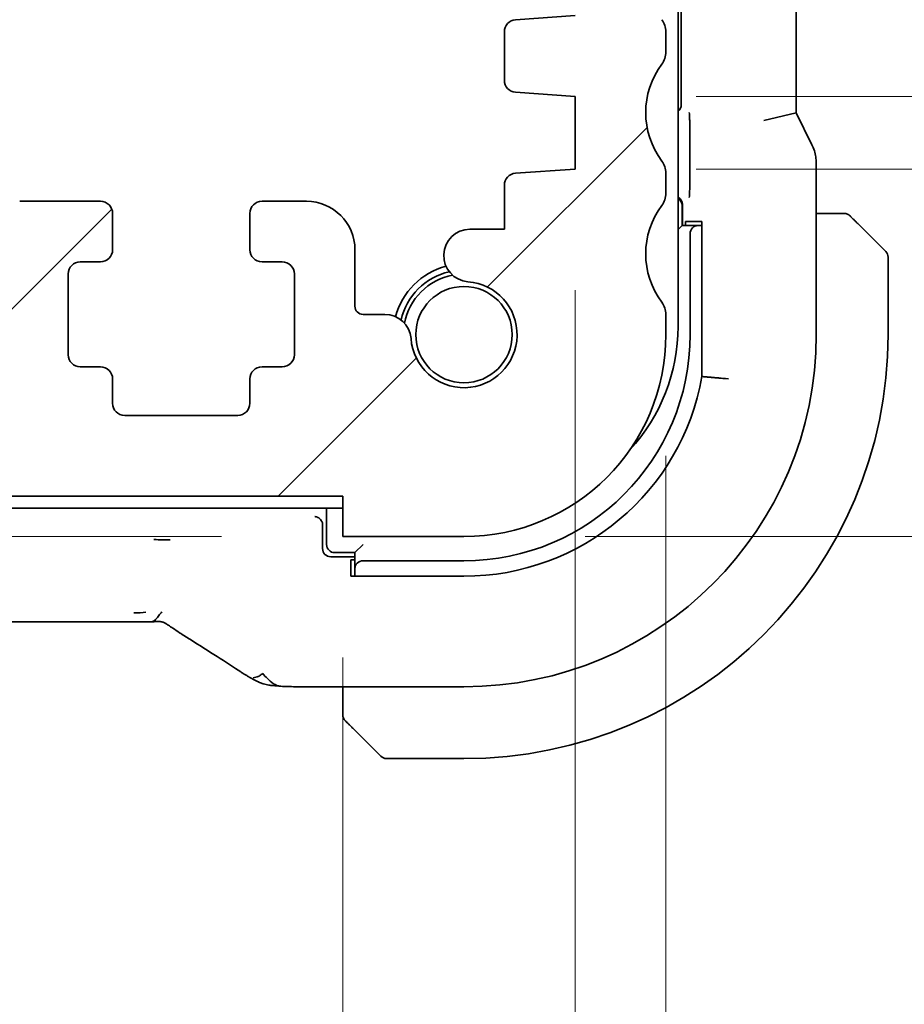
# Model space of a CAD drawing. Units: millimetres. Extents: x 0 to 4341, y 0 to 702.
# Drawn here: x 1285 to 1307, y 133 to 157 of the extents above; entities that cross this region are included whole.
import ezdxf

# ---------------------------------------------------------------- set-up
doc = ezdxf.new("R2010")
doc.units = ezdxf.units.MM
doc.header["$LTSCALE"] = 2
doc.layers.get('Defpoints').update_dxf_attribs({"lineweight": 25})
for name, color, linetype, lineweight in [('Dimension (ISO)', 7, 'Continuous', 18), ('Hatch (ISO)', 1, 'Continuous', 18), ('Visible (ISO)', 7, 'Continuous', 35)]:
    doc.layers.add(name, color=color, linetype=linetype, lineweight=lineweight)
doc.styles.add('Note Text (TK)', font='MS PGothic.ttf')
doc.dimstyles.new('Default - Method 1b (TK)', dxfattribs={"dimscale": 2, "dimtxt": 2.5, "dimasz": 2.5, "dimexe": 1, "dimexo": 1.5, "dimgap": 1, "dimtad": 1, "dimtoh": 1, "dimrnd": 1e-08, "dimdsep": 46, "dimtxsty": 'Note Text (TK)', "dimcen": 0.09, "dimdle": 5, "dimclrd": 100, "dimclre": 100, "dimclrt": 7, "dimadec": 1, "dimazin": 1, "dimtfac": 1, "dimtmove": 0, "dimatfit": 3, "dimfxl": 1, "dimtolj": 1, "dimlwd": -1, "dimlwe": -1, "dimarcsym": 0})

# ---------------------------------------------------------------- blocks, each defined once
blk = doc.blocks.new('*D30')
at = {"layer": 'Defpoints', "color": 0}
for p in [(1272.363, 145.419), (1293.205, 145.419), (1293.205, 144.419)]:
    blk.add_point(p, dxfattribs=at)
at = {"layer": 'Dimension (ISO)', "color": 100}
for p, q in [((1272.363, 150.419), (1272.363, 155.419)), ((1290.205, 145.419), (1270.363, 145.419)), ((1272.363, 144.419), (1272.363, 145.419)), ((1290.205, 144.419), (1270.363, 144.419)), ((1272.363, 139.419), (1272.363, 134.419))]:
    blk.add_line(p, q, dxfattribs=at)
for points in [[(1271.529, 150.419), (1273.196, 150.419), (1272.363, 145.419)], [(1271.529, 139.419), (1273.196, 139.419), (1272.363, 144.419)]]:
    blk.add_solid(points, dxfattribs=at)
at = {"layer": 'Dimension (ISO)', "color": 7, "insert": (1266.423, 135.565), "char_height": 5, "attachment_point": 4, "rotation": 90, "style": 'Note Text (TK)'}
blk.add_mtext('\\A1;1', dxfattribs=at)
blk = doc.blocks.new('*D32')
at = {"layer": 'Defpoints', "color": 0}
for p in [(1169.205, 144.419), (1293.205, 144.419), (1169.205, 103.834)]:
    blk.add_point(p, dxfattribs=at)
at = {"layer": 'Dimension (ISO)', "color": 100}
for p, q in [((1169.205, 141.419), (1169.205, 101.834)), ((1293.205, 141.419), (1293.205, 101.834)), ((1288.205, 103.834), (1174.205, 103.834))]:
    blk.add_line(p, q, dxfattribs=at)
for points in [[(1174.205, 104.667), (1174.205, 103.001), (1169.205, 103.834)], [(1288.205, 104.667), (1288.205, 103.001), (1293.205, 103.834)]]:
    blk.add_solid(points, dxfattribs=at)
at = {"layer": 'Dimension (ISO)', "color": 7, "insert": (1226.247, 108.334), "char_height": 5, "attachment_point": 4, "style": 'Note Text (TK)'}
blk.add_mtext('\\A1;124', dxfattribs=at)
blk = doc.blocks.new('*D33')
at = {"layer": 'Defpoints', "color": 0}
for p in [(1163.455, 153.519), (1298.955, 153.519), (1298.955, 87.004)]:
    blk.add_point(p, dxfattribs=at)
at = {"layer": 'Dimension (ISO)', "color": 100}
for p, q in [((1163.455, 150.519), (1163.455, 85.004)), ((1298.955, 150.519), (1298.955, 85.004)), ((1168.455, 87.004), (1293.955, 87.004))]:
    blk.add_line(p, q, dxfattribs=at)
for points in [[(1168.455, 87.837), (1168.455, 86.17), (1163.455, 87.004)], [(1293.955, 87.837), (1293.955, 86.17), (1298.955, 87.004)]]:
    blk.add_solid(points, dxfattribs=at)
at = {"layer": 'Dimension (ISO)', "color": 7, "insert": (1223.761, 91.504), "char_height": 5, "attachment_point": 4, "style": 'Note Text (TK)'}
blk.add_mtext('\\A1;135.5', dxfattribs=at)
blk = doc.blocks.new('*D34')
at = {"layer": 'Defpoints', "color": 0}
for p in [(1161.205, 149.419), (1301.205, 149.419), (1301.205, 69.867)]:
    blk.add_point(p, dxfattribs=at)
at = {"layer": 'Dimension (ISO)', "color": 100}
for p, q in [((1161.205, 146.419), (1161.205, 67.867)), ((1301.205, 146.419), (1301.205, 67.867)), ((1166.205, 69.867), (1296.205, 69.867))]:
    blk.add_line(p, q, dxfattribs=at)
for points in [[(1166.205, 70.7), (1166.205, 69.033), (1161.205, 69.867)], [(1296.205, 70.7), (1296.205, 69.033), (1301.205, 69.867)]]:
    blk.add_solid(points, dxfattribs=at)
at = {"layer": 'Dimension (ISO)', "color": 7, "insert": (1226.261, 74.367), "char_height": 5, "attachment_point": 4, "style": 'Note Text (TK)'}
blk.add_mtext('\\A1;140', dxfattribs=at)
blk = doc.blocks.new('*D40')
at = {"layer": 'Defpoints', "color": 0}
for p in [(1298.955, 153.519), (1296.205, 144.419), (1323.146, 144.419)]:
    blk.add_point(p, dxfattribs=at)
at = {"layer": 'Dimension (ISO)', "color": 100}
for p, q in [((1323.146, 158.519), (1323.146, 163.519)), ((1301.955, 153.519), (1325.146, 153.519)), ((1323.146, 153.519), (1323.146, 144.419)), ((1299.205, 144.419), (1325.146, 144.419)), ((1323.146, 139.419), (1323.146, 134.419))]:
    blk.add_line(p, q, dxfattribs=at)
for points in [[(1322.312, 158.519), (1323.979, 158.519), (1323.146, 153.519)], [(1322.312, 139.419), (1323.979, 139.419), (1323.146, 144.419)]]:
    blk.add_solid(points, dxfattribs=at)
at = {"layer": 'Dimension (ISO)', "color": 7, "insert": (1317.415, 133.299), "char_height": 5, "attachment_point": 4, "rotation": 90, "style": 'Note Text (TK)'}
blk.add_mtext('\\A1;9.1', dxfattribs=at)
blk = doc.blocks.new('*D41')
at = {"layer": 'Defpoints', "color": 0}
for p in [(1298.955, 155.319), (1323.146, 155.319), (1298.955, 153.519)]:
    blk.add_point(p, dxfattribs=at)
at = {"layer": 'Dimension (ISO)', "color": 100}
for p, q in [((1323.146, 160.319), (1323.146, 165.319)), ((1301.955, 155.319), (1325.146, 155.319)), ((1323.146, 153.519), (1323.146, 155.319)), ((1323.146, 153.519), (1323.146, 155.319)), ((1323.146, 154.419), (1337.592, 146.8)), ((1301.955, 153.519), (1325.146, 153.519)), ((1323.146, 148.519), (1323.146, 143.519)), ((1337.592, 146.8), (1337.592, 135.158))]:
    blk.add_line(p, q, dxfattribs=at)
for points in [[(1322.312, 160.319), (1323.979, 160.319), (1323.146, 155.319)], [(1322.312, 148.519), (1323.979, 148.519), (1323.146, 153.519)]]:
    blk.add_solid(points, dxfattribs=at)
at = {"layer": 'Dimension (ISO)', "color": 7, "insert": (1333.092, 137.158), "char_height": 5, "attachment_point": 4, "rotation": 90, "style": 'Note Text (TK)'}
blk.add_mtext('\\A1;1.8', dxfattribs=at)

msp = doc.modelspace()

# ---------------------------------------------------------------- hatches: boundary and pattern name
at = {"layer": 'Hatch (ISO)'}
h = msp.add_hatch(dxfattribs=at)
h.set_pattern_fill('ANSI31', color=256, scale=63.5, style=0)
h.set_pattern_definition([(45, (755.75, -20), (-5.61266, 5.61266), [])])
edge = h.paths.add_edge_path()
edge.add_ellipse((1161.7046, 166.8692), major_axis=(-0.4, 0.3), ratio=1, start_angle=0, end_angle=36.8699)
edge.add_line((1161.2046, 166.8692), (1161.2046, 159.9192))
edge.add_ellipse((1161.7046, 159.9192), major_axis=(-0.5, 0), ratio=1, start_angle=0, end_angle=36.8699)
edge.add_ellipse((1159.7046, 158.4192), major_axis=(1.6, 1.2), ratio=1, start_angle=286.2602, end_angle=360, ccw=False)
edge.add_ellipse((1161.7046, 156.9192), major_axis=(-0.4, 0.3), ratio=1, start_angle=0, end_angle=36.8699)
edge.add_line((1161.2046, 156.9192), (1161.2046, 156.4192))
edge.add_ellipse((1161.7046, 156.4192), major_axis=(-0.5, 0), ratio=1, start_angle=0, end_angle=36.8699)
edge.add_ellipse((1159.7046, 154.9192), major_axis=(1.6, 1.2), ratio=1, start_angle=286.2602, end_angle=360, ccw=False)
edge.add_ellipse((1161.7046, 153.4192), major_axis=(-0.4, 0.3), ratio=1, start_angle=0, end_angle=36.8699)
edge.add_line((1161.2046, 153.4192), (1161.2046, 152.9192))
edge.add_ellipse((1161.7046, 152.9192), major_axis=(-0.5, 0), ratio=1, start_angle=0, end_angle=36.8699)
edge.add_ellipse((1159.7046, 151.4192), major_axis=(1.6, 1.2), ratio=1, start_angle=286.2602, end_angle=360, ccw=False)
edge.add_ellipse((1161.7046, 149.9192), major_axis=(-0.4, 0.3), ratio=1, start_angle=0, end_angle=36.8699)
edge.add_line((1161.2046, 149.9192), (1161.2046, 149.4192))
edge.add_ellipse((1166.2046, 149.4192), major_axis=(-5, 0), ratio=1, start_angle=0, end_angle=90)
edge.add_line((1166.2046, 144.4192), (1169.2046, 144.4192))
edge.add_line((1169.2046, 144.4192), (1169.2046, 145.4192))
edge.add_line((1169.2046, 145.4192), (1293.2046, 145.4192))
edge.add_line((1293.2046, 145.4192), (1293.2046, 144.4192))
edge.add_line((1293.2046, 144.4192), (1296.2046, 144.4192))
edge.add_ellipse((1296.2046, 149.4192), major_axis=(0, -5), ratio=1, start_angle=0, end_angle=90)
edge.add_line((1301.2046, 149.4192), (1301.2046, 149.9192))
edge.add_ellipse((1300.7046, 149.9192), major_axis=(0.5, 0), ratio=1, start_angle=0, end_angle=36.8699)
edge.add_ellipse((1302.7046, 151.4192), major_axis=(-1.6, -1.2), ratio=1, start_angle=286.2602, end_angle=360, ccw=False)
edge.add_ellipse((1300.7046, 152.9192), major_axis=(0.4, -0.3), ratio=1, start_angle=0, end_angle=36.8699)
edge.add_line((1301.2046, 152.9192), (1301.2046, 153.4192))
edge.add_ellipse((1300.7046, 153.4192), major_axis=(0.5, 0), ratio=1, start_angle=0, end_angle=36.8699)
edge.add_ellipse((1302.7046, 154.9192), major_axis=(-1.6, -1.2), ratio=1, start_angle=286.2602, end_angle=360, ccw=False)
edge.add_ellipse((1300.7046, 156.4192), major_axis=(0.4, -0.3), ratio=1, start_angle=0, end_angle=36.8699)
edge.add_line((1301.2046, 156.4192), (1301.2046, 156.9192))
edge.add_ellipse((1300.7046, 156.9192), major_axis=(0.5, 0), ratio=1, start_angle=0, end_angle=36.8699)
edge.add_ellipse((1302.7046, 158.4192), major_axis=(-1.6, -1.2), ratio=1, start_angle=286.2602, end_angle=360, ccw=False)
edge.add_ellipse((1300.7046, 159.9192), major_axis=(0.4, -0.3), ratio=1, start_angle=0, end_angle=36.8699)
edge.add_line((1301.2046, 159.9192), (1301.2046, 166.8692))
edge.add_ellipse((1300.7046, 166.8692), major_axis=(0.5, 0), ratio=1, start_angle=0, end_angle=36.8699)
edge.add_ellipse((1302.7046, 168.3692), major_axis=(-1.6, -1.2), ratio=1, start_angle=323.1301, end_angle=360, ccw=False)
edge.add_line((1300.7046, 168.3692), (1299.8046, 168.3692))
edge.add_ellipse((1299.8046, 168.0692), major_axis=(0, 0.3), ratio=1, start_angle=0, end_angle=90)
edge.add_line((1299.5046, 168.0692), (1299.5046, 166.8192))
edge.add_line((1299.5046, 166.8192), (1299.5046, 165.3192))
edge.add_line((1299.5046, 165.3192), (1299.5046, 165.1192))
edge.add_ellipse((1299.2046, 165.1192), major_axis=(0.3, 0), ratio=1, start_angle=270, end_angle=360, ccw=False)
edge.add_line((1299.2046, 164.8192), (1297.8046, 164.8192))
edge.add_ellipse((1297.8046, 165.1192), major_axis=(0, -0.3), ratio=1, start_angle=270, end_angle=360, ccw=False)
edge.add_line((1297.5046, 165.1192), (1297.5046, 165.3192))
edge.add_line((1297.5046, 165.3192), (1297.5046, 166.8192))
edge.add_line((1297.5046, 166.8192), (1297.5046, 168.0692))
edge.add_ellipse((1297.2046, 168.0692), major_axis=(0.3, 0), ratio=1, start_angle=0, end_angle=90)
edge.add_line((1297.2046, 168.3692), (1296.3046, 168.3692))
edge.add_ellipse((1296.3046, 168.0692), major_axis=(0, 0.3), ratio=1, start_angle=0, end_angle=90)
edge.add_line((1296.0046, 168.0692), (1296.0046, 164.0543))
edge.add_ellipse((1297.0046, 164.0543), major_axis=(-1, 0), ratio=1, start_angle=0, end_angle=86.10337)
edge.add_line((1296.9367, 163.0566), (1298.9546, 162.9192))
edge.add_line((1298.9546, 162.9192), (1298.9546, 161.1192))
edge.add_line((1298.9546, 161.1192), (1297.4837, 161.0163))
edge.add_ellipse((1297.5046, 160.717), major_axis=(-0.0209, 0.2993), ratio=1, start_angle=0, end_angle=86)
edge.add_line((1297.2046, 160.717), (1297.2046, 159.5186))
edge.add_ellipse((1297.5046, 159.5186), major_axis=(-0.3, 0), ratio=1, start_angle=0, end_angle=86.10337)
edge.add_line((1297.4842, 159.2193), (1298.9546, 159.1192))
edge.add_line((1298.9546, 159.1192), (1298.9546, 157.3192))
edge.add_line((1298.9546, 157.3192), (1297.4837, 157.2163))
edge.add_ellipse((1297.5046, 156.917), major_axis=(-0.0209, 0.2993), ratio=1, start_angle=0, end_angle=86)
edge.add_line((1297.2046, 156.917), (1297.2046, 155.7213))
edge.add_ellipse((1297.5046, 155.7213), major_axis=(-0.3, 0), ratio=1, start_angle=0, end_angle=86)
edge.add_line((1297.4837, 155.422), (1298.9546, 155.3192))
edge.add_line((1298.9546, 155.3192), (1298.9546, 153.5192))
edge.add_line((1298.9546, 153.5192), (1297.4837, 153.4163))
edge.add_ellipse((1297.5046, 153.117), major_axis=(-0.0209, 0.2993), ratio=1, start_angle=0, end_angle=86)
edge.add_line((1297.2046, 153.117), (1297.2046, 152.0286))
edge.add_line((1297.2046, 152.0286), (1296.3525, 152.0286))
edge.add_ellipse((1296.3525, 151.3786), major_axis=(0, 0.65), ratio=1, start_angle=0, end_angle=175.68334)
edge.add_ellipse((1296.2046, 149.4192), major_axis=(0.099, 1.3113), ratio=1, start_angle=98.63332, end_angle=360, ccw=False)
edge.add_ellipse((1294.2452, 149.2713), major_axis=(0.6482, 0.0489), ratio=1, start_angle=0, end_angle=85.69254)
edge.add_line((1294.2451, 149.9213), (1293.7046, 149.9213))
edge.add_ellipse((1293.7046, 150.1213), major_axis=(0, -0.2), ratio=1, start_angle=270, end_angle=360, ccw=False)
edge.add_line((1293.5046, 150.1213), (1293.5046, 151.5213))
edge.add_ellipse((1292.3046, 151.5213), major_axis=(1.2, 0), ratio=1, start_angle=0, end_angle=90)
edge.add_line((1292.3046, 152.7213), (1291.2046, 152.7213))
edge.add_ellipse((1291.2046, 152.4213), major_axis=(0, 0.3), ratio=1, start_angle=0, end_angle=90)
edge.add_line((1290.9046, 152.4213), (1290.9046, 151.5213))
edge.add_ellipse((1291.2046, 151.5213), major_axis=(-0.3, 0), ratio=1, start_angle=0, end_angle=90)
edge.add_line((1291.2046, 151.2213), (1291.7046, 151.2213))
edge.add_ellipse((1291.7046, 150.9213), major_axis=(0, 0.3), ratio=1, start_angle=270, end_angle=360, ccw=False)
edge.add_line((1292.0046, 150.9213), (1292.0046, 148.9213))
edge.add_ellipse((1291.7046, 148.9213), major_axis=(0.3, 0), ratio=1, start_angle=270, end_angle=360, ccw=False)
edge.add_line((1291.7046, 148.6213), (1291.2046, 148.6213))
edge.add_ellipse((1291.2046, 148.3213), major_axis=(0, 0.3), ratio=1, start_angle=0, end_angle=90)
edge.add_line((1290.9046, 148.3213), (1290.9046, 147.7192))
edge.add_ellipse((1290.6046, 147.7192), major_axis=(0.3, 0), ratio=1, start_angle=270, end_angle=360, ccw=False)
edge.add_line((1290.6046, 147.4192), (1287.8046, 147.4192))
edge.add_ellipse((1287.8046, 147.7192), major_axis=(0, -0.3), ratio=1, start_angle=270, end_angle=360, ccw=False)
edge.add_line((1287.5046, 147.7192), (1287.5046, 148.3213))
edge.add_ellipse((1287.2046, 148.3213), major_axis=(0.3, 0), ratio=1, start_angle=0, end_angle=90)
edge.add_line((1287.2046, 148.6213), (1286.7046, 148.6213))
edge.add_ellipse((1286.7046, 148.9213), major_axis=(0, -0.3), ratio=1, start_angle=270, end_angle=360, ccw=False)
edge.add_line((1286.4046, 148.9213), (1286.4046, 150.9213))
edge.add_ellipse((1286.7046, 150.9213), major_axis=(-0.3, 0), ratio=1, start_angle=270, end_angle=360, ccw=False)
edge.add_line((1286.7046, 151.2213), (1287.2046, 151.2213))
edge.add_ellipse((1287.2046, 151.5213), major_axis=(0, -0.3), ratio=1, start_angle=0, end_angle=90)
edge.add_line((1287.5046, 151.5213), (1287.5046, 152.4213))
edge.add_ellipse((1287.2046, 152.4213), major_axis=(0.3, 0), ratio=1, start_angle=0, end_angle=90)
edge.add_line((1287.2046, 152.7213), (1285.2046, 152.7213))
edge.add_ellipse((1285.2046, 152.4213), major_axis=(0, 0.3), ratio=1, start_angle=0, end_angle=90)
edge.add_line((1284.9046, 152.4213), (1284.9046, 147.7192))
edge.add_ellipse((1284.6046, 147.7192), major_axis=(0.3, 0), ratio=1, start_angle=270, end_angle=360, ccw=False)
edge.add_line((1284.6046, 147.4192), (1177.8046, 147.4192))
edge.add_ellipse((1177.8046, 147.7192), major_axis=(0, -0.3), ratio=1, start_angle=270, end_angle=360, ccw=False)
edge.add_line((1177.5046, 147.7192), (1177.5046, 152.4213))
edge.add_ellipse((1177.2046, 152.4213), major_axis=(0.3, 0), ratio=1, start_angle=0, end_angle=90)
edge.add_line((1177.2046, 152.7213), (1175.2046, 152.7213))
edge.add_ellipse((1175.2046, 152.4213), major_axis=(0, 0.3), ratio=1, start_angle=0, end_angle=90)
edge.add_line((1174.9046, 152.4213), (1174.9046, 151.5213))
edge.add_ellipse((1175.2046, 151.5213), major_axis=(-0.3, 0), ratio=1, start_angle=0, end_angle=90)
edge.add_line((1175.2046, 151.2213), (1175.7046, 151.2213))
edge.add_ellipse((1175.7046, 150.9213), major_axis=(0, 0.3), ratio=1, start_angle=270, end_angle=360, ccw=False)
edge.add_line((1176.0046, 150.9213), (1176.0046, 148.9213))
edge.add_ellipse((1175.7046, 148.9213), major_axis=(0.3, 0), ratio=1, start_angle=270, end_angle=360, ccw=False)
edge.add_line((1175.7046, 148.6213), (1175.2046, 148.6213))
edge.add_ellipse((1175.2046, 148.3213), major_axis=(0, 0.3), ratio=1, start_angle=0, end_angle=90)
edge.add_line((1174.9046, 148.3213), (1174.9046, 147.7192))
edge.add_ellipse((1174.6046, 147.7192), major_axis=(0.3, 0), ratio=1, start_angle=270, end_angle=360, ccw=False)
edge.add_line((1174.6046, 147.4192), (1171.8046, 147.4192))
edge.add_ellipse((1171.8046, 147.7192), major_axis=(0, -0.3), ratio=1, start_angle=270, end_angle=360, ccw=False)
edge.add_line((1171.5046, 147.7192), (1171.5046, 148.3213))
edge.add_ellipse((1171.2046, 148.3213), major_axis=(0.3, 0), ratio=1, start_angle=0, end_angle=90)
edge.add_line((1171.2046, 148.6213), (1170.7046, 148.6213))
edge.add_ellipse((1170.7046, 148.9213), major_axis=(0, -0.3), ratio=1, start_angle=270, end_angle=360, ccw=False)
edge.add_line((1170.4046, 148.9213), (1170.4046, 150.9213))
edge.add_ellipse((1170.7046, 150.9213), major_axis=(-0.3, 0), ratio=1, start_angle=270, end_angle=360, ccw=False)
edge.add_line((1170.7046, 151.2213), (1171.2046, 151.2213))
edge.add_ellipse((1171.2046, 151.5213), major_axis=(0, -0.3), ratio=1, start_angle=0, end_angle=90)
edge.add_line((1171.5046, 151.5213), (1171.5046, 152.4213))
edge.add_ellipse((1171.2046, 152.4213), major_axis=(0.3, 0), ratio=1, start_angle=0, end_angle=90)
edge.add_line((1171.2046, 152.7213), (1170.1046, 152.7213))
edge.add_ellipse((1170.1046, 151.5213), major_axis=(0, 1.2), ratio=1, start_angle=0, end_angle=90)
edge.add_line((1168.9046, 151.5213), (1168.9046, 150.1213))
edge.add_ellipse((1168.7046, 150.1213), major_axis=(0.2, 0), ratio=1, start_angle=270, end_angle=360, ccw=False)
edge.add_line((1168.7046, 149.9213), (1168.1641, 149.9213))
edge.add_ellipse((1168.1641, 149.2713), major_axis=(0, 0.65), ratio=1, start_angle=0, end_angle=85.68334)
edge.add_ellipse((1166.2046, 149.4192), major_axis=(1.3113, -0.099), ratio=1, start_angle=98.63332, end_angle=360, ccw=False)
edge.add_ellipse((1166.0567, 151.3786), major_axis=(0.0489, -0.6482), ratio=1, start_angle=0, end_angle=175.68334)
edge.add_line((1166.0567, 152.0286), (1165.2046, 152.0286))
edge.add_line((1165.2046, 152.0286), (1165.2046, 153.117))
edge.add_ellipse((1164.9046, 153.117), major_axis=(0.3, 0), ratio=1, start_angle=0, end_angle=86)
edge.add_line((1164.9256, 153.4163), (1163.4546, 153.5192))
edge.add_line((1163.4546, 153.5192), (1163.4546, 155.3192))
edge.add_line((1163.4546, 155.3192), (1164.9256, 155.422))
edge.add_ellipse((1164.9046, 155.7213), major_axis=(0.0209, -0.2993), ratio=1, start_angle=0, end_angle=86)
edge.add_line((1165.2046, 155.7213), (1165.2046, 156.917))
edge.add_ellipse((1164.9046, 156.917), major_axis=(0.3, 0), ratio=1, start_angle=0, end_angle=86)
edge.add_line((1164.9256, 157.2163), (1163.4546, 157.3192))
edge.add_line((1163.4546, 157.3192), (1163.4546, 159.1192))
edge.add_line((1163.4546, 159.1192), (1164.925, 159.2193))
edge.add_ellipse((1164.9046, 159.5186), major_axis=(0.0204, -0.2993), ratio=1, start_angle=0, end_angle=86.10337)
edge.add_line((1165.2046, 159.5186), (1165.2046, 160.717))
edge.add_ellipse((1164.9046, 160.717), major_axis=(0.3, 0), ratio=1, start_angle=0, end_angle=86)
edge.add_line((1164.9256, 161.0163), (1163.4546, 161.1192))
edge.add_line((1163.4546, 161.1192), (1163.4546, 162.9192))
edge.add_line((1163.4546, 162.9192), (1165.4726, 163.0566))
edge.add_ellipse((1165.4046, 164.0543), major_axis=(0.068, -0.9977), ratio=1, start_angle=0, end_angle=86.10337)
edge.add_line((1166.4046, 164.0543), (1166.4046, 168.0692))
edge.add_ellipse((1166.1046, 168.0692), major_axis=(0.3, 0), ratio=1, start_angle=0, end_angle=90)
edge.add_line((1166.1046, 168.3692), (1165.2046, 168.3692))
edge.add_ellipse((1165.2046, 168.0692), major_axis=(0, 0.3), ratio=1, start_angle=0, end_angle=90)
edge.add_line((1164.9046, 168.0692), (1164.9046, 166.8192))
edge.add_line((1164.9046, 166.8192), (1164.9046, 165.3192))
edge.add_line((1164.9046, 165.3192), (1164.9046, 165.1192))
edge.add_ellipse((1164.6046, 165.1192), major_axis=(0.3, 0), ratio=1, start_angle=270, end_angle=360, ccw=False)
edge.add_line((1164.6046, 164.8192), (1163.2046, 164.8192))
edge.add_ellipse((1163.2046, 165.1192), major_axis=(0, -0.3), ratio=1, start_angle=270, end_angle=360, ccw=False)
edge.add_line((1162.9046, 165.1192), (1162.9046, 165.3192))
edge.add_line((1162.9046, 165.3192), (1162.9046, 166.8192))
edge.add_line((1162.9046, 166.8192), (1162.9046, 168.0692))
edge.add_ellipse((1162.6046, 168.0692), major_axis=(0.3, 0), ratio=1, start_angle=0, end_angle=90)
edge.add_line((1162.6046, 168.3692), (1161.7046, 168.3692))
edge.add_ellipse((1159.7046, 168.3692), major_axis=(2, 0), ratio=1, start_angle=323.1301, end_angle=360, ccw=False)

# ---------------------------------------------------------------- linework, layer by layer
at = {"layer": 'Visible (ISO)'}
for p, q in [((1301.5046, 149.6192), (1301.5046, 174.2192)), ((1304.4262, 154.9125), (1304.4262, 168.9259)), ((1301.5859, 168.7197), (1301.5859, 155.1187)), ((1298.9546, 157.3192), (1297.4837, 157.2163)), ((1297.2046, 156.917), (1297.2046, 155.7213)), ((1301.2046, 156.4192), (1301.2046, 156.9192)), ((1297.4837, 155.422), (1298.9546, 155.3192)), ((1298.9546, 155.3192), (1298.9546, 153.5192)), ((1303.6262, 154.7236), (1304.4262, 154.9125)), ((1304.8206, 154.1236), (1304.4262, 154.9125)), ((1301.7956, 154.5842), (1301.7956, 153.1492)), ((1304.9262, 153.6764), (1304.9262, 149.4192)), ((1298.9546, 153.5192), (1297.4837, 153.4163)), ((1301.2046, 152.9192), (1301.2046, 153.4192)), ((1297.2046, 153.117), (1297.2046, 152.0286)), ((1287.2046, 152.7213), (1285.2046, 152.7213)), ((1292.3046, 152.7213), (1291.2046, 152.7213)), ((1287.5046, 151.5213), (1287.5046, 152.4213)), ((1290.9046, 152.4213), (1290.9046, 151.5213)), ((1301.6046, 152.1192), (1301.6046, 152.6192)), ((1301.6138, 152.6427), (1301.6138, 152.1192)), ((1305.4502, 152.4192), (1304.9262, 152.4192)), ((1301.6908, 152.1192), (1301.6908, 152.2192)), ((1301.6908, 152.2192), (1302.0963, 152.2192)), ((1302.0963, 152.2192), (1302.0963, 148.3809)), ((1305.9523, 152.1715), (1306.646, 151.4777)), ((1297.2046, 152.0286), (1296.3525, 152.0286)), ((1301.5046, 152.0192), (1301.6046, 152.1192)), ((1301.9978, 152.1192), (1301.6046, 152.1192)), ((1302.0963, 152.1192), (1301.9978, 152.1192)), ((1301.8046, 151.9192), (1301.8046, 149.4192)), ((1293.5046, 150.1213), (1293.5046, 151.5213)), ((1286.7046, 151.2213), (1287.2046, 151.2213)), ((1291.2046, 151.2213), (1291.7046, 151.2213)), ((1306.7046, 149.4192), (1306.7046, 151.3363)), ((1286.4046, 148.9213), (1286.4046, 150.9213)), ((1292.0046, 150.9213), (1292.0046, 148.9213)), ((1294.2451, 149.9213), (1293.7046, 149.9213)), ((1301.2046, 149.4192), (1301.2046, 149.9192)), ((1287.2046, 148.6213), (1286.7046, 148.6213)), ((1291.7046, 148.6213), (1291.2046, 148.6213)), ((1287.5046, 147.7192), (1287.5046, 148.3213)), ((1290.9046, 148.3213), (1290.9046, 147.7192)), ((1290.6046, 147.4192), (1287.8046, 147.4192)), ((1169.2046, 145.4192), (1293.2046, 145.4192)), ((1293.2046, 145.4192), (1293.2046, 144.4192)), ((1231.2046, 145.1192), (1293.2046, 145.1192)), ((1292.8046, 145.1192), (1292.8046, 144.2192)), ((1292.7046, 144.1192), (1292.7046, 144.7053)), ((1293.2046, 144.4192), (1296.2046, 144.4192)), ((1293.5046, 144.0192), (1293.7046, 144.2192)), ((1293.5046, 143.9192), (1292.9043, 143.9192)), ((1293.0046, 144.0192), (1293.5046, 144.0192)), ((1293.5046, 144.0192), (1293.5046, 143.626)), ((1293.4046, 143.4367), (1293.4046, 143.8423)), ((1293.4046, 143.8423), (1293.5046, 143.8423)), ((1296.2046, 143.8192), (1293.7046, 143.8192)), ((1296.2046, 143.4367), (1293.4046, 143.4367)), ((1293.5046, 143.626), (1293.5046, 143.5103)), ((1293.5046, 143.5103), (1293.5046, 143.4367)), ((1288.0277, 142.3024), (1174.3816, 142.3024)), ((1296.2046, 140.6976), (1292.3944, 140.6976)), ((1293.2046, 140.6976), (1293.2046, 140.1736)), ((1294.146, 138.9777), (1293.4523, 139.6715)), ((1294.2875, 138.9192), (1296.2046, 138.9192))]:
    msp.add_line(p, q, dxfattribs=at)
msp.add_circle((1296.2046, 149.4192), 1.1933, dxfattribs=at)
for centre, radius, start, end in [((1297.5046, 156.917), 0.3, 94, 180), ((1300.7046, 156.9192), 0.5, 0, 36.8699), ((1300.7046, 156.4192), 0.5, 323.1301, 0), ((1302.7046, 154.9192), 2, 143.1301, 216.8699), ((1297.5046, 155.7213), 0.3, 180, 266), ((1300.7046, 153.4192), 0.5, 0, 36.8699), ((1297.5046, 153.117), 0.3, 94, 180), ((1300.7046, 152.9192), 0.5, 323.1301, 0), ((1287.2046, 152.4213), 0.3, 0, 90), ((1291.2046, 152.4213), 0.3, 90, 180), ((1292.3046, 151.5213), 1.2, 0, 90), ((1301.4046, 152.6192), 0.2, 0, 60), ((1302.7046, 151.4192), 2, 143.1301, 216.8699), ((1305.6218, 152.2192), 0.2, 67.5, 90), ((1305.6218, 152.2192), 0.2, 45, 67.42191), ((1296.3525, 151.3786), 0.65, 90, 265.68334), ((1287.2046, 151.5213), 0.3, 270, 0), ((1291.2046, 151.5213), 0.3, 180, 270), ((1306.5046, 151.3363), 0.2, 0, 45), ((1286.7046, 150.9213), 0.3, 90, 180), ((1291.7046, 150.9213), 0.3, 0, 90), ((1296.2046, 149.4192), 1.75, 104.7237, 165.2763), ((1296.2046, 149.4192), 1.6, 103.13015, 166.86985), ((1296.2046, 149.4192), 1.5, 100.88509, 169.11491), ((1296.2046, 149.4192), 1.315, 184.31666, 85.68334), ((1300.7046, 149.9192), 0.5, 0, 36.8699), ((1293.7046, 150.1213), 0.2, 180, 270), ((1294.2452, 149.2713), 0.65, 4.31666, 90.0092), ((1297.0046, 149.6192), 4.5, 317.29356, 0), ((1296.2046, 149.4192), 5, 270, 0), ((1296.2046, 149.4192), 8.7216, 270, 0), ((1296.2046, 149.4192), 5.6, 270, 0), ((1296.2046, 149.4192), 10.5, 270, 0), ((1286.7046, 148.9213), 0.3, 180, 270), ((1291.7046, 148.9213), 0.3, 270, 0), ((1287.2046, 148.3213), 0.3, 0, 90), ((1291.2046, 148.3213), 0.3, 90, 180), ((1296.2046, 149.4192), 5.9825, 270, 350.00516), ((1287.8046, 147.7192), 0.3, 180, 270), ((1290.6046, 147.7192), 0.3, 270, 0), ((1293.0046, 144.2192), 0.2, 180, 270), ((1293.4046, 140.002), 0.2, 180, 202.5), ((1293.4046, 140.002), 0.2, 202.5, 225), ((1294.2875, 139.1192), 0.2, 225, 270)]:
    msp.add_arc(centre, radius, start, end, dxfattribs=at)
for centre, major_axis, ratio, start_param, end_param in [((1301.3854, 155.1197), (0.1421, -0.1421), 0.9951458, 6.1323872, 7.0661505), ((1301.4133, 152.6418), (0.1421, 0.1421), 0.9951458, 5.5002201, 6.5983072), ((1301.9978, 151.9192), (0, 0.2), 0.9656888, 0, 1.5707963), ((1302.7513, 148.3252), (0.2, -0.0167), 0.000376, 3.2114048, 4.7124946), ((1292.5045, 144.7051), (0.1416, 0.1416), 0.9987828, 5.4983961, 5.7624136), ((1292.9047, 144.1197), (-0.0896, -0.1795), 0.9969593, 5.176767, 6.7451289), ((1293.7046, 143.626), (-0.2, 0), 0.9656888, 4.712389, 6.2831853), ((1289.8431, 142.5519), (-0.4264, -0.6769), 0.5272512, 0.0000739, 0.0012447)]:
    msp.add_ellipse(centre, major_axis=major_axis, ratio=ratio, start_param=start_param, end_param=end_param, dxfattribs=at)
for points, knots in [([(1301.7826, 154.9219), (1301.7827, 154.9216), (1301.7827, 154.9212), (1301.7856, 154.8791), (1301.7888, 154.8328), (1301.7927, 154.7447), (1301.7943, 154.7008), (1301.7954, 154.6291), (1301.7956, 154.6068), (1301.7956, 154.5844)], [-0.000147981, -0.000147981, -0.000147981, -0.000147981, 0, 0, 0.017783775, 0.017783775, 0.028509372, 0.028509372, 0.033207436, 0.033207436, 0.033207436, 0.033207436]), ([(1304.8206, 154.1236), (1304.8682, 154.0284), (1304.9006, 153.9243), (1304.9227, 153.7719), (1304.9262, 153.7241), (1304.9262, 153.6764)], [0, 0, 0, 0, 0.031909935, 0.031909935, 0.046206548, 0.046206548, 0.046206548, 0.046206548]), ([(1301.7956, 153.1491), (1301.7956, 153.1267), (1301.7954, 153.1043), (1301.7943, 153.0326), (1301.7927, 152.9887), (1301.7888, 152.9006), (1301.7856, 152.8544), (1301.7827, 152.8122), (1301.7827, 152.8119), (1301.7826, 152.8115)], [0, 0, 0, 0, 0.006719869, 0.006719869, 0.022060233, 0.022060233, 0.047491986, 0.047491986, 0.047703608, 0.047703608, 0.047703608, 0.047703608]), ([(1305.5769, 152.4192), (1305.5711, 152.4192), (1305.5648, 152.4192), (1305.5581, 152.4192), (1305.5514, 152.4192), (1305.5444, 152.4192), (1305.5372, 152.4192), (1305.53, 152.4192), (1305.5226, 152.4192), (1305.5152, 152.4192), (1305.5079, 152.4192), (1305.5005, 152.4192), (1305.4931, 152.4192), (1305.4915, 152.4192), (1305.4898, 152.4192), (1305.4882, 152.4192), (1305.4825, 152.4192), (1305.4768, 152.4192), (1305.4712, 152.4192), (1305.464, 152.4192), (1305.457, 152.4192), (1305.4502, 152.4192)], [0.5, 0.5, 0.5, 0.5, 0.58502424, 0.58502424, 0.58502424, 0.66947181, 0.66947181, 0.66947181, 0.75324782, 0.75324782, 0.75324782, 0.83626522, 0.83626522, 0.83626522, 0.85443497, 0.85443497, 0.85443497, 0.91835525, 0.91835525, 0.91835525, 1, 1, 1, 1]), ([(1305.6218, 152.4192), (1305.6218, 152.4192), (1305.6218, 152.4192), (1305.6215, 152.4192), (1305.6213, 152.4192), (1305.6209, 152.4192), (1305.6201, 152.4192), (1305.6193, 152.4192), (1305.6181, 152.4192), (1305.6165, 152.4192), (1305.615, 152.4192), (1305.613, 152.4192), (1305.6106, 152.4192), (1305.6081, 152.4192), (1305.6052, 152.4192), (1305.6019, 152.4192), (1305.5986, 152.4192), (1305.5948, 152.4192), (1305.5907, 152.4192), (1305.5865, 152.4192), (1305.5818, 152.4192), (1305.5769, 152.4192)], [0, 0, 0, 0, 0.07187067, 0.07187067, 0.07187067, 0.14250295, 0.14250295, 0.14250295, 0.21256871, 0.21256871, 0.21256871, 0.28268769, 0.28268769, 0.28268769, 0.35348445, 0.35348445, 0.35348445, 0.42564648, 0.42564648, 0.42564648, 0.5, 0.5, 0.5, 0.5]), ([(1305.8168, 152.307), (1305.8112, 152.3126), (1305.8058, 152.318), (1305.8007, 152.3231), (1305.7958, 152.328), (1305.7912, 152.3326), (1305.7871, 152.3367), (1305.783, 152.3408), (1305.7794, 152.3444), (1305.7764, 152.3474), (1305.7735, 152.3503), (1305.7711, 152.3527), (1305.7692, 152.3546), (1305.7675, 152.3563), (1305.7663, 152.3575), (1305.7654, 152.3584), (1305.7644, 152.3594), (1305.7637, 152.3601), (1305.7635, 152.3603), (1305.7632, 152.3606), (1305.7632, 152.3606), (1305.7632, 152.3606)], [0.5, 0.5, 0.5, 0.5, 0.57172447, 0.57172447, 0.57172447, 0.6426242, 0.6426242, 0.6426242, 0.71336021, 0.71336021, 0.71336021, 0.78457822, 0.78457822, 0.78457822, 0.85049403, 0.85049403, 0.85049403, 0.92879556, 0.92879556, 0.92879556, 1, 1, 1, 1]), ([(1305.9523, 152.1715), (1305.9467, 152.1771), (1305.941, 152.1828), (1305.9351, 152.1887), (1305.9291, 152.1947), (1305.9229, 152.2009), (1305.9163, 152.2075), (1305.9098, 152.214), (1305.9029, 152.2209), (1305.8959, 152.2279), (1305.8889, 152.2349), (1305.8818, 152.242), (1305.8748, 152.249), (1305.8677, 152.2561), (1305.8607, 152.2631), (1305.854, 152.2698), (1305.8473, 152.2765), (1305.8408, 152.283), (1305.8346, 152.2892), (1305.8284, 152.2954), (1305.8224, 152.3014), (1305.8168, 152.307)], [0, 0, 0, 0, 0.071275, 0.071275, 0.071275, 0.14246065, 0.14246065, 0.14246065, 0.21364074, 0.21364074, 0.21364074, 0.28489899, 0.28489899, 0.28489899, 0.35632005, 0.35632005, 0.35632005, 0.42799051, 0.42799051, 0.42799051, 0.5, 0.5, 0.5, 0.5]), ([(1292.5536, 144.905), (1292.5525, 144.9053), (1292.5514, 144.9056), (1292.5435, 144.9077), (1292.5366, 144.9091), (1292.5201, 144.9116), (1292.5131, 144.9119), (1292.512, 144.9119)], [0, 0, 0, 0, 0.0005620001, 0.0005620001, 0.0041307948, 0.0041307948, 0.0090881519, 0.0090881519, 0.0090881519, 0.0090881519]), ([(1292.6977, 144.7575), (1292.6948, 144.7683), (1292.6911, 144.7787), (1292.6821, 144.7986), (1292.677, 144.808), (1292.6637, 144.8286), (1292.6516, 144.8447), (1292.6191, 144.8738), (1292.6035, 144.8838), (1292.5819, 144.8947), (1292.5752, 144.8976), (1292.5636, 144.9019), (1292.5588, 144.9035), (1292.5539, 144.9049)], [-0.033448339, -0.033448339, -0.033448339, -0.033448339, -0.027278361, -0.027278361, -0.021165192, -0.021165192, -0.012878113, -0.012878113, -0.005721189, -0.005721189, -0.002572836, -0.002572836, 0, 0, 0, 0]), ([(1288.5276, 144.3419), (1288.5283, 144.3419), (1288.5289, 144.3419), (1288.5993, 144.3412), (1288.6689, 144.3406), (1288.8034, 144.3393), (1288.8683, 144.3387), (1288.9291, 144.3381), (1288.9297, 144.3381), (1288.9302, 144.3381)], [-0.042002985, -0.042002985, -0.042002985, -0.042002985, -0.041807111, -0.041807111, -0.020903556, -0.020903556, 0, 0, 0.000179027, 0.000179027, 0.000179027, 0.000179027]), ([(1288.7214, 142.5512), (1288.6983, 142.523), (1288.6537, 142.4705), (1288.5797, 142.3633), (1288.5048, 142.3088), (1288.4628, 142.3074)], [0, 0, 0, 0, 0.33333333, 0.66666667, 0.97126171, 0.97126171, 0.97126171, 0.97126171]), ([(1288.4628, 142.3074), (1288.4156, 142.3059), (1288.3608, 142.3046), (1288.2483, 142.303), (1288.1899, 142.3026), (1288.0974, 142.3024), (1288.0625, 142.3024), (1288.0277, 142.3024)], [0, 0, 0, 0, 0.019004666, 0.019004666, 0.036368915, 0.036368915, 0.04681925, 0.04681925, 0.04681925, 0.04681925]), ([(1288.7407, 142.3008), (1288.7361, 142.302), (1288.7314, 142.3032), (1288.7225, 142.3053), (1288.7181, 142.3062), (1288.7084, 142.3081), (1288.7031, 142.309), (1288.6912, 142.3108), (1288.6848, 142.3115), (1288.6724, 142.3126), (1288.6671, 142.3129), (1288.6539, 142.3133), (1288.6458, 142.3135), (1288.6185, 142.3136), (1288.5985, 142.3131), (1288.5398, 142.3105), (1288.5043, 142.3087), (1288.4628, 142.3074)], [0, 0, 0, 0, 0.001419703, 0.001419703, 0.00282344, 0.00282344, 0.004724997, 0.004724997, 0.007466799, 0.007466799, 0.01094066, 0.01094066, 0.01545896, 0.01545896, 0.023707698, 0.023707698, 0.040267042, 0.040267042, 0.040267042, 0.040267042]), ([(1288.9983, 142.1459), (1288.9579, 142.1733), (1288.923, 142.1979), (1288.8616, 142.24), (1288.8364, 142.2561), (1288.8102, 142.272), (1288.8046, 142.2753), (1288.7841, 142.2852), (1288.7718, 142.2906), (1288.7511, 142.2976), (1288.7462, 142.2992), (1288.7407, 142.3008)], [0.000041807, 0.000041807, 0.000041807, 0.000041807, 0.025900079, 0.025900079, 0.042227614, 0.042227614, 0.050301356, 0.050301356, 0.057100327, 0.057100327, 0.058969425, 0.058969425, 0.058969425, 0.058969425]), ([(1289.4167, 141.875), (1289.3272, 141.9314), (1289.2364, 141.9889), (1289.1014, 142.0769), (1289.0471, 142.1128), (1288.9983, 142.1459)], [0, 0, 0, 0, 0.037492983, 0.037492983, 0.068943495, 0.068943495, 0.068943495, 0.068943495]), ([(1290.8959, 140.9314), (1290.8729, 140.9449), (1290.8486, 140.9593), (1290.8032, 140.9867), (1290.7815, 141), (1290.7434, 141.0239), (1290.7263, 141.0348), (1290.7006, 141.0516), (1290.6905, 141.0583), (1290.681, 141.0645)], [0, 0, 0, 0, 0.008266919, 0.008266919, 0.015956931, 0.015956931, 0.023118023, 0.023118023, 0.028495948, 0.028495948, 0.028495948, 0.028495948]), ([(1291.149, 140.9738), (1291.1367, 140.9665), (1291.0866, 140.9407), (1291.0283, 140.9278), (1290.9874, 140.9233)], [0.2213828, 0.2213828, 0.2213828, 0.2213828, 0.33333333, 0.66666667, 0.66666667, 0.66666667, 0.66666667]), ([(1291.2218, 141.0281), (1291.2561, 140.9836), (1291.3307, 140.9017), (1291.468, 140.7731), (1291.5991, 140.7147), (1291.6702, 140.7106)], [0, 0, 0, 0, 0.33333333, 0.66666667, 0.95331901, 0.95331901, 0.95331901, 0.95331901]), ([(1291.2328, 140.7745), (1291.2046, 140.7828), (1291.1732, 140.7931), (1291.1316, 140.8093), (1291.1226, 140.813), (1291.1008, 140.8222), (1291.0874, 140.8281), (1291.0634, 140.8393), (1291.0525, 140.8446), (1291.0195, 140.8615), (1290.9993, 140.8727), (1290.961, 140.894), (1290.9423, 140.9046), (1290.914, 140.9209), (1290.905, 140.9261), (1290.8959, 140.9314)], [0, 0, 0, 0, 0.011535392, 0.011535392, 0.014681044, 0.014681044, 0.01897325, 0.01897325, 0.022625691, 0.022625691, 0.030371614, 0.030371614, 0.037611866, 0.037611866, 0.040894672, 0.040894672, 0.040894672, 0.040894672]), ([(1291.6702, 140.7106), (1291.5972, 140.7148), (1291.5385, 140.7195), (1291.4445, 140.729), (1291.4044, 140.7343), (1291.3389, 140.7468), (1291.2873, 140.7577), (1291.2327, 140.7745)], [0.000039604, 0.000039604, 0.000039604, 0.000039604, 0.037660608, 0.037660608, 0.061622055, 0.061622055, 0.085923822, 0.085923822, 0.085923822, 0.085923822]), ([(1292.3944, 140.6976), (1292.2729, 140.6976), (1292.1469, 140.6977), (1291.9623, 140.7002), (1291.8964, 140.7017), (1291.7741, 140.7055), (1291.7178, 140.7079), (1291.6702, 140.7106)], [0, 0, 0, 0, 0.03645822, 0.03645822, 0.058702761, 0.058702761, 0.0834583, 0.0834583, 0.0834583, 0.0834583]), ([(1293.2046, 140.1736), (1293.2046, 140.1655), (1293.2046, 140.1573), (1293.2046, 140.1486), (1293.2046, 140.1401), (1293.2046, 140.1312), (1293.2046, 140.1222), (1293.2046, 140.1131), (1293.2046, 140.104), (1293.2046, 140.0952), (1293.2046, 140.0862), (1293.2046, 140.0777), (1293.2046, 140.0697), (1293.2046, 140.0615), (1293.2046, 140.054), (1293.2046, 140.0472)], [0, 0, 0, 0, 0.10026775, 0.10026775, 0.10026775, 0.19847065, 0.19847065, 0.19847065, 0.29651622, 0.29651622, 0.29651622, 0.39628078, 0.39628078, 0.39628078, 0.5, 0.5, 0.5, 0.5]), ([(1293.2046, 140.0472), (1293.2046, 140.0357), (1293.2046, 140.0259), (1293.2046, 140.0186), (1293.2046, 140.0115), (1293.2046, 140.0069), (1293.2046, 140.0045), (1293.2046, 140.0042), (1293.2046, 140.004), (1293.2046, 140.0038), (1293.2046, 140.0021), (1293.2046, 140.0021), (1293.2046, 140.002)], [0.5, 0.5, 0.5, 0.5, 0.6699894, 0.6699894, 0.6699894, 0.83656608, 0.83656608, 0.83656608, 0.85622576, 0.85622576, 0.85622576, 1, 1, 1, 1]), ([(1293.2632, 139.8606), (1293.2633, 139.8605), (1293.2633, 139.8605), (1293.2662, 139.8576), (1293.269, 139.8548), (1293.2746, 139.8492), (1293.2829, 139.8409), (1293.2918, 139.832), (1293.3037, 139.82), (1293.3163, 139.8075)], [0, 0, 0, 0, 0.16464555, 0.16464555, 0.16464555, 0.3268563, 0.3268563, 0.3268563, 0.5, 0.5, 0.5, 0.5]), ([(1293.3163, 139.8075), (1293.3243, 139.7995), (1293.3329, 139.7909), (1293.3422, 139.7816), (1293.3513, 139.7725), (1293.361, 139.7628), (1293.3712, 139.7526), (1293.3807, 139.7431), (1293.3903, 139.7335), (1293.3997, 139.7241), (1293.4092, 139.7146), (1293.4184, 139.7054), (1293.4272, 139.6966), (1293.436, 139.6878), (1293.4444, 139.6793), (1293.4523, 139.6715)], [0.5, 0.5, 0.5, 0.5, 0.60524772, 0.60524772, 0.60524772, 0.707891, 0.707891, 0.707891, 0.80414857, 0.80414857, 0.80414857, 0.90207429, 0.90207429, 0.90207429, 1, 1, 1, 1])]:
    msp.add_open_spline(points, degree=3, knots=knots, dxfattribs=at)
for points, degree in [([(1302.5518, 148.3418), (1302.3199, 148.3613), (1302.0963, 148.3809)], 2), ([(1288.3266, 142.544), (1288.2438, 142.5348), (1288.1433, 142.5269), (1288.0277, 142.5269)], 3), ([(1290.6816, 141.0641), (1290.325, 141.2983), (1289.8907, 141.5765), (1289.4172, 141.8747)], 3), ([(1291.2218, 141.0281), (1291.197, 141.0063), (1291.1735, 140.9884), (1291.149, 140.9738)], 3)]:
    msp.add_open_spline(points, degree=degree, dxfattribs=at)

# ---------------------------------------------------------------- dimensions: what is measured, and where the dimension line sits
at = {"layer": 'Dimension (ISO)', "color": 100}
for base, p1, p2, angle, override, picture, middle in [((1323.1457, 155.3192), (1298.9546, 153.5192), (1298.9546, 155.3192), 90, {"dimtoh": 0, "dimtmove": 1, "dimatfit": 1}, '*D41', (1337.5918, 144.8)), ((1323.1457, 144.4192), (1298.9546, 153.5192), (1296.2046, 144.4192), 90, {"dimtoh": 0, "dimtmove": 2, "dimatfit": 1}, '*D40', (1317.4152, 136.7935)), ((1272.3627, 145.4192), (1293.2046, 144.4192), (1293.2046, 145.4192), 90, {"dimtoh": 0, "dimtmove": 2, "dimatfit": 1}, '*D30', (1266.4231, 136.3181)), ((1298.9546, 87.0036), (1163.4546, 153.5192), (1298.9546, 153.5192), 180, {"dimtoh": 0, "dimdec": 2, "dimtp": 0, "dimtm": 0, "dimtdec": 2, "dimtofl": 0, "dimatfit": 1}, '*D33', (1231.2046, 87.0036)), ((1301.2046, 69.8666), (1161.2046, 149.4192), (1301.2046, 149.4192), 180, {"dimtoh": 0, "dimdec": 2, "dimtp": 0, "dimtm": 0, "dimtdec": 2, "dimtofl": 0, "dimatfit": 1}, '*D34', (1231.2046, 69.8666)), ((1169.2046, 103.834), (1293.2046, 144.4192), (1169.2046, 144.4192), 180, {"dimtoh": 0, "dimdec": 2, "dimtp": 0, "dimtm": 0, "dimtdec": 2, "dimtofl": 0, "dimatfit": 1}, '*D32', (1231.2046, 103.834))]:
    dim = msp.add_linear_dim(base=base, p1=p1, p2=p2, angle=angle, dimstyle='Default - Method 1b (TK)', override=override, dxfattribs=at)
    dim.commit()
    dim.dimension.update_dxf_attribs({"geometry": picture, "text_midpoint": middle, "dimtype": 160})

doc.saveas('drawing.dxf')
